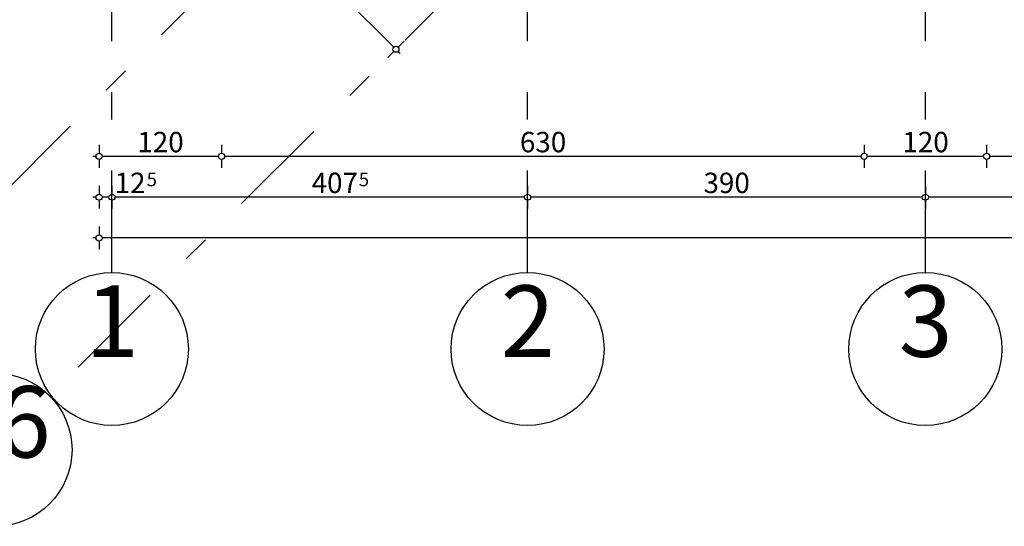
# Model space of a CAD drawing. Extents: x 77007 to 86619, y 86394 to 92164.
# Drawn here: x 78453 to 79418, y 86394 to 86890 of the extents above; entities that cross this region are included whole.
import ezdxf
from ezdxf.enums import TextEntityAlignment as Align

# ---------------------------------------------------------------- set-up
doc = ezdxf.new("R2010")
doc.units = 0
doc.header["$MEASUREMENT"] = 0
doc.linetypes.add('Double Dashed copy', pattern=[226.666667, 100, -50, 26.666667, -50])
for name, color, linetype in [('ArchiCAD', 7, 'Continuous'), ('KOTI-ext', 7, 'Continuous'), ('wall-ext', 7, 'Continuous')]:
    doc.layers.add(name, color=color, linetype=linetype)
doc.styles.add('GENERATED_STYLE_1', font='TIMES.TTF')
doc.dimstyles.new('Dimstyle_1BFCF', dxfattribs={"dimtxt": 20, "dimasz": 7.5, "dimexe": 0.18, "dimexo": 0, "dimgap": 0.09, "dimtad": 1, "dimdec": 0, "dimzin": 0, "dimdsep": 46, "dimtxsty": 'GENERATED_STYLE_1', "dimblk": 'ARROWHEAD_1', "dimblk1": 'ARROWHEAD_1', "dimblk2": 'ARROWHEAD_1', "dimcen": 0.09, "dimclrd": 11, "dimclre": 11, "dimclrt": 11, "dimazin": 0, "dimtfac": 1, "dimtdec": 4, "dimtmove": 0, "dimatfit": 0, "dimfxl": 0, "dimtolj": 1, "dimtzin": 0, "dimarcsym": 0})

# ---------------------------------------------------------------- blocks, each defined once
blk = doc.blocks.new('W_Ribbon_252')
at = {"color": 0, "linetype": 'Continuous'}
for p, q in [((-134, 0), (134, 0)), ((-134, 0), (134, 0)), ((-129, 0), (-129, -8)), ((-46.33, 0), (-46.33, -8)), ((-41.33, 0), (-41.33, -8)), ((41.33, 0), (41.33, -8)), ((46.33, 0), (46.33, -8)), ((129, 0), (129, -8)), ((-134, -8), (134, -8)), ((-134, -8), (134, -8)), ((-129, -4), (-46.33, -4)), ((-41.33, -4), (41.33, -4)), ((46.33, -4), (129, -4))]:
    blk.add_line(p, q, dxfattribs=at)
blk = doc.blocks.new('Window-Door_Marker_-_70_3081')
at = {"layer": 'ArchiCAD', "color": 11, "linetype": 'Continuous'}
blk.add_line((0, 35), (0, -28), dxfattribs=at)
blk.add_circle((0, 55), 20, dxfattribs=at)
at = {"layer": 'ArchiCAD', "color": 11, "style": 'GENERATED_STYLE_1'}
for tag, p, rotation in [('AC_MarkerText_1', (16.875, 62.5), 180), ('AC_WIDO_B_SIZE', (-22.5, 30), -90), ('AC_WIDO_A_SIZE', (7.5, 30), -90)]:
    blk.add_attdef(tag, p, '', height=15, rotation=rotation, dxfattribs=at)
blk = doc.blocks.new('WALL_1012', base_point=(79671.42, 86952.17))
at = {"layer": 'wall-ext', "color": 4, "linetype": 'Continuous'}
for p, q in [((79400.42, 86960.17), (79399.42, 86960.17)), ((79399.42, 86960.17), (79399.42, 86955.17)), ((79400.42, 86952.17), (79400.42, 86960.17)), ((79670.42, 86952.17), (79670.42, 86960.17)), ((79671.42, 86960.17), (79670.42, 86960.17)), ((79671.42, 86952.17), (79671.42, 86960.17)), ((79399.42, 86952.17), (79400.42, 86952.17)), ((79670.42, 86952.17), (79671.42, 86952.17))]:
    blk.add_line(p, q, dxfattribs=at)
at = {"layer": 'wall-ext', "color": 4, "rotation": 180}
blk.add_blockref('Window-Door_Marker_-_70_3081', (79535.42, 86952.17), dxfattribs=at).add_auto_attribs({'AC_MarkerText_1': '16p', 'AC_WIDO_A_SIZE': '268', 'AC_WIDO_B_SIZE': '158'})
at = {"layer": 'wall-ext', "color": 4, "xscale": -1, "rotation": 180.0000000000095}
blk.add_blockref('W_Ribbon_252', (79535.42, 86952.17), dxfattribs=at)
blk = doc.blocks.new('*D921')
at = {"layer": 'KOTI-ext', "color": 11, "linetype": 'Continuous'}
for p, q in [((78026.25, 87660.52), (78032.09, 87666.35)), ((78016.18, 87650.44), (78022.01, 87656.28)), ((78019.89, 87662.64), (78022.01, 87660.52)), ((78026.25, 87656.28), (78166.97, 87515.56)), ((78171.21, 87515.56), (78177.05, 87521.4)), ((78161.14, 87505.49), (78166.97, 87511.32))]:
    blk.add_line(p, q, dxfattribs=at)
for centre in [(78024.13, 87658.4), (78169.09, 87513.44)]:
    blk.add_circle(centre, 3, dxfattribs=at)
at = {"layer": 'KOTI-ext', "color": 11, "style": 'GENERATED_STYLE_1', "oblique": 0}
blk.add_text('205', height=20, rotation=315, dxfattribs=at).set_placement((78083.53, 87604.66))
blk = doc.blocks.new('ARROWHEAD_1')
at = {"color": 0, "linetype": 'Continuous'}
blk.add_line((0, 0), (-1, 0), dxfattribs=at)
blk.add_circle((0, 0), 0.25, dxfattribs=at)
blk = doc.blocks.new('*D922')
at = {"layer": 'KOTI-ext', "color": 11, "linetype": 'Continuous'}
for p, q in [((78171.21, 87515.56), (78177.05, 87521.4)), ((78171.21, 87511.32), (78697.3, 86985.23)), ((78691.47, 86975.15), (78697.3, 86980.99))]:
    blk.add_line(p, q, dxfattribs=at)
at = {"layer": 'KOTI-ext', "color": 11, "style": 'GENERATED_STYLE_1', "oblique": 0}
blk.add_text('750', height=20, rotation=315, dxfattribs=at).set_placement((78423.65, 87269.49))
blk = doc.blocks.new('*D923')
at = {"layer": 'KOTI-ext', "color": 11, "linetype": 'Continuous'}
for p, q in [((78701.54, 86985.23), (78707.38, 86991.06)), ((78701.54, 86980.99), (78819.28, 86863.26)), ((78823.52, 86863.26), (78829.35, 86869.09)), ((78813.44, 86853.18), (78819.28, 86859.01)), ((78823.52, 86859.01), (78825.64, 86856.89))]:
    blk.add_line(p, q, dxfattribs=at)
for centre in [(78699.42, 86983.11), (78821.4, 86861.14)]:
    blk.add_circle(centre, 3, dxfattribs=at)
at = {"layer": 'KOTI-ext', "color": 11, "style": 'GENERATED_STYLE_1', "oblique": 0}
blk.add_text('172', height=20, rotation=315, dxfattribs=at).set_placement((78779.79, 86913.35), align=Align.RIGHT)
blk.add_text('5', height=13.33, rotation=315, dxfattribs=at).set_placement((78785.09, 86917.47))
blk = doc.blocks.new('*D932')
at = {"layer": 'KOTI-ext', "color": 11, "linetype": 'Continuous'}
for p, q in [((79400.42, 86767.42), (79400.42, 86759.17)), ((79670.42, 86767.42), (79670.42, 86759.17)), ((79400.42, 86753.17), (79400.42, 86744.92)), ((79667.42, 86756.17), (79403.42, 86756.17)), ((79670.42, 86753.17), (79670.42, 86744.92))]:
    blk.add_line(p, q, dxfattribs=at)
for centre in [(79400.42, 86756.17), (79670.42, 86756.17)]:
    blk.add_circle(centre, 3, dxfattribs=at)
at = {"layer": 'KOTI-ext', "color": 11, "style": 'GENERATED_STYLE_1', "oblique": 0}
blk.add_text('270', height=20, dxfattribs=at).set_placement((79512.92, 86760.17))
blk = doc.blocks.new('*D933')
at = {"layer": 'KOTI-ext', "color": 11, "linetype": 'Continuous'}
for p, q in [((79280.42, 86767.42), (79280.42, 86759.17)), ((79400.42, 86767.42), (79400.42, 86759.17)), ((79280.42, 86753.17), (79280.42, 86744.92)), ((79397.42, 86756.17), (79283.42, 86756.17)), ((79400.42, 86753.17), (79400.42, 86744.92))]:
    blk.add_line(p, q, dxfattribs=at)
for centre in [(79280.42, 86756.17), (79400.42, 86756.17)]:
    blk.add_circle(centre, 3, dxfattribs=at)
at = {"layer": 'KOTI-ext', "color": 11, "style": 'GENERATED_STYLE_1', "oblique": 0}
blk.add_text('120', height=20, dxfattribs=at).set_placement((79317.92, 86760.17))
blk = doc.blocks.new('*D934')
at = {"layer": 'KOTI-ext', "color": 11, "linetype": 'Continuous'}
for p, q in [((78650.42, 86767.42), (78650.42, 86759.17)), ((79280.42, 86767.42), (79280.42, 86759.17)), ((78650.42, 86753.17), (78650.42, 86744.92)), ((79277.42, 86756.17), (78653.42, 86756.17)), ((79280.42, 86753.17), (79280.42, 86744.92))]:
    blk.add_line(p, q, dxfattribs=at)
for centre in [(78650.42, 86756.17), (79280.42, 86756.17)]:
    blk.add_circle(centre, 3, dxfattribs=at)
at = {"layer": 'KOTI-ext', "color": 11, "style": 'GENERATED_STYLE_1', "oblique": 0}
blk.add_text('630', height=20, dxfattribs=at).set_placement((78942.92, 86760.17))
blk = doc.blocks.new('*D935')
at = {"layer": 'KOTI-ext', "color": 11, "linetype": 'Continuous'}
for p, q in [((78530.42, 86767.42), (78530.42, 86759.17)), ((78650.42, 86767.42), (78650.42, 86759.17)), ((78527.42, 86756.17), (78524.42, 86756.17)), ((78530.42, 86753.17), (78530.42, 86744.92)), ((78647.42, 86756.17), (78533.42, 86756.17)), ((78650.42, 86753.17), (78650.42, 86744.92))]:
    blk.add_line(p, q, dxfattribs=at)
for centre in [(78530.42, 86756.17), (78650.42, 86756.17)]:
    blk.add_circle(centre, 3, dxfattribs=at)
at = {"layer": 'KOTI-ext', "color": 11, "style": 'GENERATED_STYLE_1', "oblique": 0}
blk.add_text('120', height=20, dxfattribs=at).set_placement((78567.92, 86760.17))
blk = doc.blocks.new('*D936')
at = {"layer": 'KOTI-ext', "color": 11, "linetype": 'Continuous'}
for p, q in [((78530.42, 86687.42), (78530.42, 86679.17)), ((80540.42, 86687.42), (80540.42, 86679.17)), ((78527.42, 86676.17), (78524.42, 86676.17)), ((78530.42, 86673.17), (78530.42, 86664.92)), ((80537.42, 86676.17), (78533.42, 86676.17)), ((80540.42, 86673.17), (80540.42, 86664.92)), ((80546.42, 86676.17), (80543.42, 86676.17))]:
    blk.add_line(p, q, dxfattribs=at)
for centre in [(78530.42, 86676.17), (80540.42, 86676.17)]:
    blk.add_circle(centre, 3, dxfattribs=at)
at = {"layer": 'KOTI-ext', "color": 11, "style": 'GENERATED_STYLE_1', "oblique": 0}
blk.add_text('2\xa0010', height=20, dxfattribs=at).set_placement((79501.67, 86680.17))
blk = doc.blocks.new('*D941')
at = {"layer": 'KOTI-ext', "color": 11, "linetype": 'Continuous'}
for p, q in [((79340.42, 86727.42), (79340.42, 86719.17)), ((79730.42, 86727.42), (79730.42, 86719.17)), ((79340.42, 86713.17), (79340.42, 86704.92)), ((79727.42, 86716.17), (79343.42, 86716.17)), ((79730.42, 86713.17), (79730.42, 86704.92))]:
    blk.add_line(p, q, dxfattribs=at)
for centre in [(79340.42, 86716.17), (79730.42, 86716.17)]:
    blk.add_circle(centre, 3, dxfattribs=at)
at = {"layer": 'KOTI-ext', "color": 11, "style": 'GENERATED_STYLE_1', "oblique": 0}
blk.add_text('390', height=20, dxfattribs=at).set_placement((79512.92, 86720.17))
blk = doc.blocks.new('*D942')
at = {"layer": 'KOTI-ext', "color": 11, "linetype": 'Continuous'}
for p, q in [((78950.42, 86727.42), (78950.42, 86719.17)), ((79340.42, 86727.42), (79340.42, 86719.17)), ((78950.42, 86713.17), (78950.42, 86704.92)), ((79337.42, 86716.17), (78953.42, 86716.17)), ((79340.42, 86713.17), (79340.42, 86704.92))]:
    blk.add_line(p, q, dxfattribs=at)
for centre in [(78950.42, 86716.17), (79340.42, 86716.17)]:
    blk.add_circle(centre, 3, dxfattribs=at)
at = {"layer": 'KOTI-ext', "color": 11, "style": 'GENERATED_STYLE_1', "oblique": 0}
blk.add_text('390', height=20, dxfattribs=at).set_placement((79122.92, 86720.17))
blk = doc.blocks.new('*D943')
at = {"layer": 'KOTI-ext', "color": 11, "linetype": 'Continuous'}
for p, q in [((78542.92, 86727.42), (78542.92, 86719.17)), ((78950.42, 86727.42), (78950.42, 86719.17)), ((78542.92, 86713.17), (78542.92, 86704.92)), ((78947.42, 86716.17), (78545.92, 86716.17)), ((78950.42, 86713.17), (78950.42, 86704.92))]:
    blk.add_line(p, q, dxfattribs=at)
for centre in [(78542.92, 86716.17), (78950.42, 86716.17)]:
    blk.add_circle(centre, 3, dxfattribs=at)
at = {"layer": 'KOTI-ext', "color": 11, "style": 'GENERATED_STYLE_1', "oblique": 0}
for s, p in [('12', (78575.92, 86720.17)), ('407', (78784.17, 86720.17))]:
    blk.add_text(s, height=20, dxfattribs=at).set_placement(p, align=Align.RIGHT)
for p in [(78577.03, 86726.84), (78785.01, 86726.84)]:
    blk.add_text('5', height=13.33, dxfattribs=at).set_placement(p)
blk = doc.blocks.new('*D944')
at = {"layer": 'KOTI-ext', "color": 11, "linetype": 'Continuous'}
for p, q in [((78530.42, 86727.42), (78530.42, 86719.17)), ((78542.92, 86727.42), (78542.92, 86719.17)), ((78527.42, 86716.17), (78524.42, 86716.17)), ((78530.42, 86713.17), (78530.42, 86704.92)), ((78539.92, 86716.17), (78533.42, 86716.17)), ((78542.92, 86713.17), (78542.92, 86704.92))]:
    blk.add_line(p, q, dxfattribs=at)
for centre in [(78530.42, 86716.17), (78542.92, 86716.17)]:
    blk.add_circle(centre, 3, dxfattribs=at)
blk = doc.blocks.new('DIM_36', base_point=(78169.09, 87513.44))
at = {"layer": 'KOTI-ext', "color": 11, "linetype": 'Continuous'}
dim = blk.add_aligned_dim(p1=(78009.53, 87643.8), p2=(78154.49, 87498.84), distance=20.65, dimstyle='Dimstyle_1BFCF', dxfattribs=at)
dim.commit()
dim.dimension.update_dxf_attribs({"geometry": '*D921', "text_midpoint": (78101.21, 87601.12), "text_rotation": 315})
for p1, p2, picture, middle in [((78154.49, 87498.84), (78570.14, 86853.83), '*D922', (78436.02, 87271.26)), ((78570.14, 86853.83), (78806.98, 86846.72), '*D923', (78760.35, 86946.94))]:
    dim = blk.add_linear_dim(base=(78169.09, 87513.44), p1=p1, p2=p2, angle=315, dimstyle='Dimstyle_1BFCF', dxfattribs=at)
    dim.commit()
    dim.dimension.update_dxf_attribs({"geometry": picture, "text_midpoint": middle, "text_rotation": 315})
blk = doc.blocks.new('DIM_39', base_point=(80420.42, 86756.17))
at = {"layer": 'KOTI-ext', "color": 11, "linetype": 'Continuous'}
for p1, p2, picture, middle in [((78650.42, 86956.17), (78530.42, 86956.17), '*D935', (78582.92, 86770.17)), ((79280.42, 86956.17), (78650.42, 86956.17), '*D934', (78957.92, 86770.17)), ((79400.42, 86956.17), (79280.42, 86956.17), '*D933', (79332.92, 86770.17)), ((79670.42, 86956.17), (79400.42, 86956.17), '*D932', (79520.42, 86770.17))]:
    dim = blk.add_aligned_dim(p1=p1, p2=p2, distance=200, dimstyle='Dimstyle_1BFCF', dxfattribs=at)
    dim.commit()
    dim.dimension.update_dxf_attribs({"geometry": picture, "text_midpoint": middle})
blk = doc.blocks.new('DIM_41', base_point=(80527.92, 86716.17))
at = {"layer": 'KOTI-ext', "color": 11, "linetype": 'Continuous'}
dim = blk.add_linear_dim(base=(80527.9218, 86716.1708), p1=(78542.924, 86668.3341), p2=(78530.4218, 86981.1667), angle=180, dimstyle='Dimstyle_1BFCF', dxfattribs=at)
dim.commit()
dim.dimension.update_dxf_attribs({"geometry": '*D944', "text_midpoint": (78560.924, 86730.1708)})
for p1, p2, distance, picture, middle in [((78950.4218, 86668.3341), (78542.924, 86668.3341), -47.8367, '*D943', (78754.1729, 86730.1708)), ((79340.42, 86668.33), (78950.42, 86668.33), -47.84, '*D942', (79130.42, 86730.17)), ((79730.42, 86668.33), (79340.42, 86668.33), -47.84, '*D941', (79520.42, 86730.17))]:
    dim = blk.add_aligned_dim(p1=p1, p2=p2, distance=distance, dimstyle='Dimstyle_1BFCF', dxfattribs=at)
    dim.commit()
    dim.dimension.update_dxf_attribs({"geometry": picture, "text_midpoint": middle})

msp = doc.modelspace()

# ---------------------------------------------------------------- linework, layer by layer
at = {"color": 45, "linetype": 'Double Dashed copy'}
for p, q in [((81707.55, 89991.24), (78360.08, 86643.78)), ((81786.08, 89825.82), (78481.88, 86521.62)), ((78542.92, 86642.33), (78542.92, 88767.23)), ((79340.42, 86642.33), (79340.42, 87865.17)), ((78950.42, 86642.33), (78950.42, 87852.67))]:
    msp.add_line(p, q, dxfattribs=at)
at = {"color": 91, "linetype": 'Continuous'}
for centre in [(78542.92, 86567.33), (78950.42, 86567.33), (79340.42, 86567.33), (78428.84, 86468.58)]:
    msp.add_circle(centre, 75, dxfattribs=at)

# ---------------------------------------------------------------- block references
at = {"layer": 'KOTI-ext', "color": 11, "linetype": 'Continuous'}
for name, p in [('DIM_36', (78169.09, 87513.44)), ('DIM_41', (80527.92, 86716.17)), ('DIM_39', (80420.42, 86756.17))]:
    msp.add_blockref(name, p, dxfattribs=at)
at = {"layer": 'wall-ext', "color": 4}
msp.add_blockref('WALL_1012', (79671.42, 86952.17), dxfattribs=at)

# ---------------------------------------------------------------- texts
at = {"color": 11, "char_height": 70, "attachment_point": 1, "style": 'GENERATED_STYLE_1'}
for s, insert, width in [('{\\fTimes New Roman CYR|b0|i0|c204|p18;2}', (78924.17, 86629.68), 55.125), ('{\\fTimes New Roman CYR|b0|i0|c204|p18;3}', (79314.17, 86629.68), 55.125), ('{\\fTimes New Roman CYR|b0|i0|c204|p18;1}', (78516.67, 86629.68), 55.125), ('{\\fTimes New Roman CYR|b0|i0|c204|p18;D6}', (78364.31, 86530.93), 135.5156)]:
    msp.add_mtext(s, dxfattribs=dict(at, insert=insert, width=width))

# ---------------------------------------------------------------- dimensions: what is measured, and where the dimension line sits
at = {"layer": 'KOTI-ext', "color": 11, "linetype": 'Continuous'}
dim = msp.add_aligned_dim(p1=(80540.42, 86981.17), p2=(78530.42, 86981.17), distance=305, dimstyle='Dimstyle_1BFCF', dxfattribs=at)
dim.commit()
dim.dimension.update_dxf_attribs({"geometry": '*D936', "text_midpoint": (79524.17, 86690.17)})

doc.saveas('drawing.dxf')
